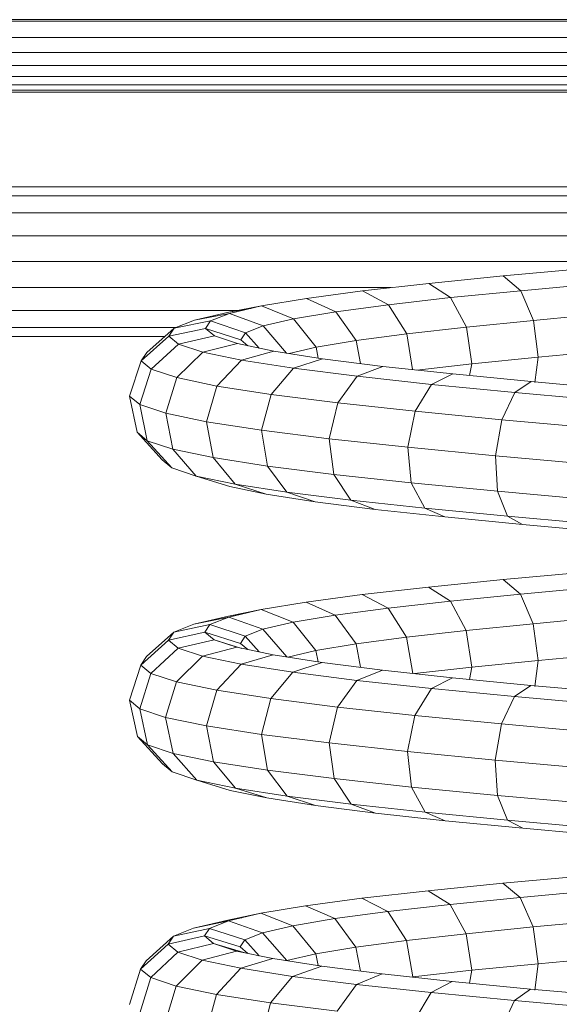
# Model space of a CAD drawing. Units: inches. Extents: x 7 to 3017, y 10 to 2138.
# Drawn here: x 2318 to 2393, y 1281 to 1419 of the extents above; entities that cross this region are included whole.
import ezdxf

# ---------------------------------------------------------------- set-up
doc = ezdxf.new("R2010")
doc.units = ezdxf.units.IN
doc.header["$MEASUREMENT"] = 0
doc.layers.add('1003_DWG', color=8, linetype='Continuous', lineweight=9)

# ---------------------------------------------------------------- blocks, each defined once
blk = doc.blocks.new('1003_DWG-670601-South')
at = {"lineweight": 9}
for p, q in [((259.19, 389.69), (561.78, 389.69)), ((259.19, 389.49), (561.78, 389.49)), ((259.19, 387.22), (561.78, 387.22)), ((259.19, 385.13), (561.78, 385.13)), ((259.19, 383.3), (561.78, 383.3)), ((259.19, 381.76), (561.78, 381.76)), ((259.19, 380.59), (561.78, 380.59)), ((259.19, 379.85), (561.78, 379.85)), ((259.19, 379.59), (561.78, 379.59)), ((398.72, 366.38), (263.1, 366.38)), ((398.64, 365.13), (263.09, 365.13)), ((398.54, 362.77), (263.08, 362.77)), ((398.7, 359.59), (263.07, 359.59)), ((394.39, 355.98), (263.05, 355.98)), ((361.89, 352.95), (372.25, 353.99)), ((372.25, 353.99), (383.52, 355.03)), ((372.25, 353.99), (374.67, 351.94)), ((352.67, 351.91), (361.89, 352.95)), ((361.89, 352.95), (364.92, 350.97)), ((374.67, 351.94), (385.26, 352.92)), ((356.66, 352.36), (263.03, 352.36)), ((344.85, 350.87), (352.67, 351.91)), ((352.67, 351.91), (356.27, 349.99)), ((364.92, 350.97), (374.67, 351.94)), ((374.67, 351.94), (376.44, 347.8)), ((334.03, 348.96), (338.61, 349.82)), ((334.12, 348.78), (338.61, 349.82)), ((338.61, 349.82), (344.85, 350.87)), ((338.61, 349.82), (343.07, 348.03)), ((344.85, 350.87), (348.92, 349.01)), ((348.92, 349.01), (356.27, 349.99)), ((356.27, 349.99), (364.92, 350.97)), ((356.27, 349.99), (358.82, 345.93)), ((364.92, 350.97), (367.11, 346.87)), ((335.86, 349.18), (263.02, 349.18)), ((329.25, 347.85), (334.03, 348.96)), ((329.25, 347.85), (334.12, 348.78)), ((331.49, 347.73), (334.12, 348.78)), ((334.03, 348.96), (337.13, 349.48)), ((334.12, 348.78), (338.85, 347.05)), ((343.07, 348.03), (348.92, 349.01)), ((348.92, 349.01), (351.79, 345)), ((376.44, 347.8), (386.6, 348.74)), ((326.46, 346.73), (329.25, 347.85)), ((326.46, 346.73), (331.49, 347.73)), ((330.8, 346.68), (331.49, 347.73)), ((331.49, 347.73), (336.38, 346.06)), ((336.38, 346.06), (338.85, 347.05)), ((338.85, 347.05), (343.07, 348.03)), ((338.85, 347.05), (342.06, 343.25)), ((343.07, 348.03), (346.2, 344.06)), ((367.11, 346.87), (376.44, 347.8)), ((376.44, 347.8), (377.11, 342.68)), ((326.69, 346.82), (263.01, 346.82)), ((321.85, 342.17), (325.71, 345.61)), ((322.62, 343.34), (326.46, 346.73)), ((325.71, 345.61), (326.46, 346.73)), ((325.71, 345.61), (330.8, 346.68)), ((327.05, 344.5), (325.71, 345.61)), ((327.05, 344.5), (332.06, 345.63)), ((330.8, 346.68), (335.73, 345.08)), ((332.06, 345.63), (330.8, 346.68)), ((335.25, 344.58), (332.06, 345.63)), ((335.73, 345.08), (336.38, 346.06)), ((336.38, 346.06), (338.25, 343.95)), ((351.79, 345), (358.82, 345.93)), ((358.82, 345.93), (367.11, 346.87)), ((358.82, 345.93), (359.63, 340.95)), ((367.11, 346.87), (367.86, 341.75)), ((325.14, 345.57), (263, 345.57)), ((323.25, 341), (327.05, 344.5)), ((330.45, 343.38), (327.05, 344.5)), ((330.45, 343.38), (335.25, 344.58)), ((340.3, 343.52), (335.25, 344.58)), ((336.69, 344.27), (335.73, 345.08)), ((346.2, 344.06), (351.79, 345)), ((351.79, 345), (352.36, 341.8)), ((322.62, 343.34), (321.85, 342.17)), ((326.79, 339.83), (330.45, 343.38)), ((335.82, 342.25), (330.45, 343.38)), ((335.82, 342.25), (340.3, 343.52)), ((347.09, 342.46), (340.3, 343.52)), ((342.45, 343.19), (346.2, 344.06)), ((346.2, 344.06), (346.48, 342.56)), ((377.11, 342.68), (387.18, 343.61)), ((320.23, 337.26), (321.85, 342.17)), ((321.85, 342.17), (323.25, 341)), ((332.4, 338.66), (335.82, 342.25)), ((343.04, 341.13), (335.82, 342.25)), ((343.04, 341.13), (347.09, 342.46)), ((355.47, 341.4), (347.09, 342.46)), ((360.21, 340.89), (367.86, 341.75)), ((367.86, 341.75), (367.55, 340.12)), ((367.86, 341.75), (377.11, 342.68)), ((377.11, 342.68), (376.64, 339.14)), ((321.65, 336.07), (323.25, 341)), ((323.25, 341), (326.79, 339.83)), ((339.93, 337.49), (343.04, 341.13)), ((351.93, 340.01), (343.04, 341.13)), ((351.93, 340.01), (355.47, 341.4)), ((365.22, 340.34), (355.47, 341.4)), ((362.28, 338.88), (365.22, 340.34)), ((376.11, 339.28), (365.22, 340.34)), ((325.26, 334.88), (326.79, 339.83)), ((326.79, 339.83), (332.4, 338.66)), ((349.2, 336.31), (351.93, 340.01)), ((362.28, 338.88), (351.93, 340.01)), ((359.99, 335.14), (362.28, 338.88)), ((373.84, 337.75), (362.28, 338.88)), ((373.84, 337.75), (376.11, 339.28)), ((387.88, 338.22), (376.11, 339.28)), ((330.95, 333.69), (332.4, 338.66)), ((332.4, 338.66), (339.93, 337.49)), ((338.6, 332.5), (339.93, 337.49)), ((339.93, 337.49), (349.2, 336.31)), ((372.03, 333.97), (373.84, 337.75)), ((386.33, 336.62), (373.84, 337.75)), ((321.29, 332.22), (320.23, 337.26)), ((321.65, 336.07), (320.23, 337.26)), ((322.7, 331.04), (321.65, 336.07)), ((325.26, 334.88), (321.65, 336.07)), ((348.01, 331.32), (349.2, 336.31)), ((349.2, 336.31), (359.99, 335.14)), ((326.26, 329.87), (325.26, 334.88)), ((330.95, 333.69), (325.26, 334.88)), ((358.95, 330.13), (359.99, 335.14)), ((359.99, 335.14), (372.03, 333.97)), ((331.87, 328.69), (330.95, 333.69)), ((338.6, 332.5), (330.95, 333.69)), ((371.15, 328.94), (372.03, 333.97)), ((372.03, 333.97), (385.02, 332.79)), ((324.75, 328.38), (321.29, 332.22)), ((322.7, 331.04), (321.29, 332.22)), ((339.41, 327.52), (338.6, 332.5)), ((348.01, 331.32), (338.6, 332.5)), ((326.1, 327.25), (322.7, 331.04)), ((326.26, 329.87), (322.7, 331.04)), ((348.68, 326.35), (348.01, 331.32)), ((358.95, 330.13), (348.01, 331.32)), ((329.52, 326.12), (326.26, 329.87)), ((331.87, 328.69), (326.26, 329.87)), ((359.44, 325.18), (358.95, 330.13)), ((371.15, 328.94), (358.95, 330.13)), ((326.1, 327.25), (324.75, 328.38)), ((334.91, 325), (331.87, 328.69)), ((339.41, 327.52), (331.87, 328.69)), ((371.44, 324.01), (371.15, 328.94)), ((384.3, 327.75), (371.15, 328.94)), ((329.52, 326.12), (326.1, 327.25)), ((342.14, 323.87), (339.41, 327.52)), ((348.68, 326.35), (339.41, 327.52)), ((334.18, 324.65), (329.52, 326.12)), ((334.91, 325), (329.52, 326.12)), ((351.02, 322.75), (348.68, 326.35)), ((359.44, 325.18), (348.68, 326.35)), ((361.34, 321.63), (359.44, 325.18)), ((371.44, 324.01), (359.44, 325.18)), ((339.26, 323.59), (334.18, 324.65)), ((339.26, 323.59), (334.91, 325)), ((342.14, 323.87), (334.91, 325)), ((346.06, 322.53), (342.14, 323.87)), ((351.02, 322.75), (342.14, 323.87)), ((372.82, 320.51), (371.44, 324.01)), ((384.37, 322.84), (371.44, 324.01)), ((346.06, 322.53), (339.26, 323.59)), ((354.42, 321.48), (346.06, 322.53)), ((354.42, 321.48), (351.02, 322.75)), ((361.34, 321.63), (351.02, 322.75)), ((364.13, 320.42), (354.42, 321.48)), ((364.13, 320.42), (361.34, 321.63)), ((372.82, 320.51), (361.34, 321.63)), ((374.93, 319.37), (364.13, 320.42)), ((374.93, 319.37), (372.82, 320.51)), ((385.2, 319.39), (372.82, 320.51)), ((386.57, 318.32), (374.93, 319.37)), ((372.22, 311.69), (383.5, 312.73)), ((361.84, 310.65), (372.22, 311.69)), ((372.22, 311.69), (374.64, 309.68)), ((352.62, 309.61), (361.84, 310.65)), ((361.84, 310.65), (364.89, 308.7)), ((374.64, 309.68), (385.24, 310.65)), ((338.55, 307.52), (344.79, 308.57)), ((344.79, 308.57), (352.62, 309.61)), ((344.79, 308.57), (348.87, 306.74)), ((352.62, 309.61), (356.23, 307.72)), ((356.23, 307.72), (364.89, 308.7)), ((364.89, 308.7), (374.64, 309.68)), ((364.89, 308.7), (367.09, 304.62)), ((374.64, 309.68), (376.42, 305.56)), ((333.98, 306.62), (338.55, 307.52)), ((334.05, 306.48), (338.55, 307.52)), ((338.55, 307.52), (343.01, 305.76)), ((348.87, 306.74), (356.23, 307.72)), ((356.23, 307.72), (358.8, 303.69)), ((329.19, 305.51), (333.98, 306.62)), ((329.19, 305.51), (334.05, 306.48)), ((331.42, 305.43), (334.05, 306.48)), ((333.98, 306.62), (336.5, 307.05)), ((334.05, 306.48), (338.79, 304.78)), ((343.01, 305.76), (348.87, 306.74)), ((348.87, 306.74), (351.77, 302.75)), ((376.42, 305.56), (386.58, 306.49)), ((326.39, 304.39), (329.19, 305.51)), ((326.39, 304.39), (331.42, 305.43)), ((330.72, 304.38), (331.42, 305.43)), ((331.42, 305.43), (336.32, 303.8)), ((336.32, 303.8), (338.79, 304.78)), ((338.79, 304.78), (343.01, 305.76)), ((338.79, 304.78), (342.1, 300.92)), ((343.01, 305.76), (346.17, 301.81)), ((358.8, 303.69), (367.09, 304.62)), ((367.09, 304.62), (376.42, 305.56)), ((367.09, 304.62), (367.86, 299.51)), ((376.42, 305.56), (377.11, 300.44)), ((321.81, 299.8), (325.65, 303.27)), ((322.58, 300.97), (326.39, 304.39)), ((325.65, 303.27), (326.39, 304.39)), ((325.65, 303.27), (330.72, 304.38)), ((326.99, 302.16), (325.65, 303.27)), ((326.99, 302.16), (331.99, 303.32)), ((330.72, 304.38), (335.67, 302.81)), ((331.99, 303.32), (330.72, 304.38)), ((331.99, 303.32), (335.87, 302.12)), ((335.18, 302.27), (331.99, 303.32)), ((335.67, 302.81), (336.32, 303.8)), ((336.32, 303.8), (338.27, 301.62)), ((351.77, 302.75), (358.8, 303.69)), ((358.8, 303.69), (359.65, 298.64)), ((323.21, 298.63), (326.99, 302.16)), ((330.39, 301.03), (326.99, 302.16)), ((330.39, 301.03), (335.18, 302.27)), ((340.24, 301.21), (335.18, 302.27)), ((336.7, 301.95), (335.67, 302.81)), ((342.25, 300.9), (346.17, 301.81)), ((346.17, 301.81), (351.77, 302.75)), ((346.17, 301.81), (346.48, 300.24)), ((351.77, 302.75), (352.37, 299.48)), ((321.81, 299.8), (322.58, 300.97)), ((326.75, 297.46), (330.39, 301.03)), ((335.76, 299.91), (330.39, 301.03)), ((335.76, 299.91), (340.24, 301.21)), ((347.04, 300.16), (340.24, 301.21)), ((367.86, 299.51), (377.11, 300.44)), ((377.11, 300.44), (376.64, 296.82)), ((377.11, 300.44), (387.18, 301.37)), ((320.22, 294.89), (321.81, 299.8)), ((323.21, 298.63), (321.81, 299.8)), ((332.36, 296.29), (335.76, 299.91)), ((342.98, 298.79), (335.76, 299.91)), ((342.98, 298.79), (347.04, 300.16)), ((355.42, 299.1), (347.04, 300.16)), ((351.88, 297.66), (355.42, 299.1)), ((365.18, 298.03), (355.42, 299.1)), ((359.87, 298.61), (367.86, 299.51)), ((367.86, 299.51), (367.55, 297.8)), ((321.65, 293.7), (323.21, 298.63)), ((326.75, 297.46), (323.21, 298.63)), ((339.89, 295.12), (342.98, 298.79)), ((351.88, 297.66), (342.98, 298.79)), ((349.17, 293.94), (351.88, 297.66)), ((362.24, 296.54), (351.88, 297.66)), ((362.24, 296.54), (365.18, 298.03)), ((376.08, 296.97), (365.18, 298.03)), ((325.25, 292.51), (326.75, 297.46)), ((332.36, 296.29), (326.75, 297.46)), ((330.95, 291.32), (332.36, 296.29)), ((339.89, 295.12), (332.36, 296.29)), ((359.96, 292.77), (362.24, 296.54)), ((373.81, 295.41), (362.24, 296.54)), ((373.81, 295.41), (376.08, 296.97)), ((387.86, 295.91), (376.08, 296.97)), ((321.32, 289.85), (320.22, 294.89)), ((320.22, 294.89), (321.65, 293.7)), ((338.6, 290.13), (339.89, 295.12)), ((349.17, 293.94), (339.89, 295.12)), ((372.01, 291.6), (373.81, 295.41)), ((386.31, 294.28), (373.81, 295.41)), ((322.73, 288.67), (321.65, 293.7)), ((321.65, 293.7), (325.25, 292.51)), ((348, 288.94), (349.17, 293.94)), ((359.96, 292.77), (349.17, 293.94)), ((326.29, 287.5), (325.25, 292.51)), ((325.25, 292.51), (330.95, 291.32)), ((358.94, 287.75), (359.96, 292.77)), ((372.01, 291.6), (359.96, 292.77)), ((331.9, 286.33), (330.95, 291.32)), ((330.95, 291.32), (338.6, 290.13)), ((371.14, 286.56), (372.01, 291.6)), ((385.01, 290.42), (372.01, 291.6)), ((324.81, 286.03), (321.32, 289.85)), ((322.73, 288.67), (321.32, 289.85)), ((339.44, 285.15), (338.6, 290.13)), ((338.6, 290.13), (348, 288.94)), ((326.16, 284.91), (322.73, 288.67)), ((326.29, 287.5), (322.73, 288.67)), ((348.7, 283.98), (348, 288.94)), ((348, 288.94), (358.94, 287.75)), ((329.58, 283.78), (326.29, 287.5)), ((331.9, 286.33), (326.29, 287.5)), ((359.46, 282.81), (358.94, 287.75)), ((358.94, 287.75), (371.14, 286.56)), ((326.16, 284.91), (324.81, 286.03)), ((334.97, 282.65), (331.9, 286.33)), ((339.44, 285.15), (331.9, 286.33)), ((371.45, 281.64), (371.14, 286.56)), ((371.14, 286.56), (384.3, 285.37)), ((329.58, 283.78), (326.16, 284.91)), ((342.19, 281.53), (339.44, 285.15)), ((348.7, 283.98), (339.44, 285.15)), ((351.07, 280.41), (348.7, 283.98)), ((359.46, 282.81), (348.7, 283.98)), ((334.24, 282.34), (329.58, 283.78)), ((334.97, 282.65), (329.58, 283.78)), ((339.32, 281.28), (334.97, 282.65)), ((342.19, 281.53), (334.97, 282.65)), ((361.37, 279.29), (359.46, 282.81)), ((371.45, 281.64), (359.46, 282.81)), ((339.32, 281.28), (334.24, 282.34)), ((346.12, 280.23), (339.32, 281.28)), ((346.12, 280.23), (342.19, 281.53)), ((351.07, 280.41), (342.19, 281.53)), ((372.85, 278.17), (371.45, 281.64)), ((384.37, 280.47), (371.45, 281.64)), ((354.47, 279.17), (346.12, 280.23)), ((354.47, 279.17), (351.07, 280.41)), ((361.37, 279.29), (351.07, 280.41)), ((364.17, 278.12), (354.47, 279.17)), ((364.17, 278.12), (361.37, 279.29)), ((372.85, 278.17), (361.37, 279.29)), ((374.96, 277.06), (364.17, 278.12)), ((374.96, 277.06), (372.85, 278.17)), ((385.21, 277.05), (372.85, 278.17)), ((386.59, 276.01), (374.96, 277.06)), ((372.19, 269.4), (383.47, 270.43)), ((361.8, 268.35), (372.19, 269.4)), ((372.19, 269.4), (374.61, 267.41)), ((352.57, 267.31), (361.8, 268.35)), ((361.8, 268.35), (364.85, 266.44)), ((374.61, 267.41), (385.21, 268.39)), ((338.49, 265.22), (344.73, 266.27)), ((344.73, 266.27), (352.57, 267.31)), ((344.73, 266.27), (348.82, 264.48)), ((352.57, 267.31), (356.18, 265.46)), ((356.18, 265.46), (364.85, 266.44)), ((364.85, 266.44), (374.61, 267.41)), ((364.85, 266.44), (367.07, 262.38)), ((374.61, 267.41), (376.41, 263.32)), ((333.92, 264.28), (338.49, 265.22)), ((333.99, 264.17), (338.49, 265.22)), ((338.49, 265.22), (342.96, 263.49)), ((348.82, 264.48), (356.18, 265.46)), ((356.18, 265.46), (358.78, 261.45)), ((329.13, 263.17), (333.92, 264.28)), ((329.13, 263.17), (333.99, 264.17)), ((331.35, 263.12), (333.99, 264.17)), ((333.92, 264.28), (335.87, 264.61)), ((333.99, 264.17), (338.73, 262.51)), ((338.73, 262.51), (342.96, 263.49)), ((342.96, 263.49), (348.82, 264.48)), ((342.96, 263.49), (346.14, 259.57)), ((348.82, 264.48), (351.74, 260.51)), ((367.07, 262.38), (376.41, 263.32)), ((376.41, 263.32), (386.57, 264.25)), ((376.41, 263.32), (377.11, 258.2)), ((322.54, 258.6), (326.33, 262.05)), ((325.59, 260.93), (330.65, 262.07)), ((325.59, 260.93), (326.33, 262.05)), ((326.33, 262.05), (329.13, 263.17)), ((326.33, 262.05), (331.35, 263.12)), ((330.65, 262.07), (331.35, 263.12)), ((330.65, 262.07), (335.61, 260.54)), ((331.92, 261.02), (330.65, 262.07)), ((331.35, 263.12), (336.26, 261.53)), ((336.26, 261.53), (338.73, 262.51)), ((338.73, 262.51), (342.11, 258.63)), ((358.78, 261.45), (367.07, 262.38)), ((367.07, 262.38), (367.86, 257.28)), ((321.77, 257.43), (325.59, 260.93)), ((326.93, 259.81), (325.59, 260.93)), ((326.93, 259.81), (331.92, 261.02)), ((331.92, 261.02), (336.14, 259.75)), ((335.11, 259.96), (331.92, 261.02)), ((335.61, 260.54), (336.26, 261.53)), ((336.26, 261.53), (338.29, 259.3)), ((351.74, 260.51), (358.78, 261.45)), ((358.78, 261.45), (359.66, 256.35)), ((323.17, 256.26), (326.93, 259.81)), ((330.33, 258.69), (326.93, 259.81)), ((330.33, 258.69), (335.11, 259.96)), ((340.18, 258.91), (335.11, 259.96)), ((336.7, 259.63), (335.61, 260.54)), ((342.11, 258.63), (346.14, 259.57)), ((346.14, 259.57), (351.74, 260.51)), ((346.14, 259.57), (346.47, 257.93)), ((351.74, 260.51), (352.37, 257.17)), ((321.77, 257.43), (322.54, 258.6)), ((326.72, 255.09), (330.33, 258.69)), ((335.71, 257.57), (330.33, 258.69)), ((335.71, 257.57), (340.18, 258.91)), ((346.98, 257.85), (340.18, 258.91)), ((342.93, 256.44), (346.98, 257.85)), ((355.37, 256.79), (346.98, 257.85)), ((367.86, 257.28), (377.11, 258.2)), ((377.11, 258.2), (376.65, 254.5)), ((377.11, 258.2), (387.18, 259.13)), ((320.22, 252.51), (321.77, 257.43)), ((323.17, 256.26), (321.77, 257.43)), ((332.33, 253.92), (335.71, 257.57)), ((342.93, 256.44), (335.71, 257.57)), ((351.84, 255.32), (355.37, 256.79)), ((365.14, 255.72), (355.37, 256.79)), ((359.66, 256.35), (367.86, 257.28)), ((367.86, 257.28), (367.54, 255.49)), ((321.65, 251.32), (323.17, 256.26)), ((326.72, 255.09), (323.17, 256.26)), ((325.25, 250.13), (326.72, 255.09)), ((332.33, 253.92), (326.72, 255.09)), ((339.86, 252.75), (342.93, 256.44)), ((351.84, 255.32), (342.93, 256.44)), ((349.14, 251.58), (351.84, 255.32)), ((362.21, 254.19), (351.84, 255.32)), ((362.21, 254.19), (365.14, 255.72)), ((376.05, 254.66), (365.14, 255.72)), ((330.95, 248.94), (332.33, 253.92)), ((339.86, 252.75), (332.33, 253.92)), ((359.94, 250.4), (362.21, 254.19)), ((373.79, 253.06), (362.21, 254.19)), ((373.79, 253.06), (376.05, 254.66)), ((387.84, 253.6), (376.05, 254.66)), ((338.59, 247.75), (339.86, 252.75)), ((349.14, 251.58), (339.86, 252.75)), ((371.99, 249.23), (373.79, 253.06)), ((386.29, 251.93), (373.79, 253.06))]:
    blk.add_line(p, q, dxfattribs=at)

msp = doc.modelspace()

# ---------------------------------------------------------------- block references
at = {"layer": '1003_DWG', "color": 7}
msp.add_blockref('1003_DWG-670601-South', (2012.65, 1028.82), dxfattribs=at)

doc.saveas('drawing.dxf')
